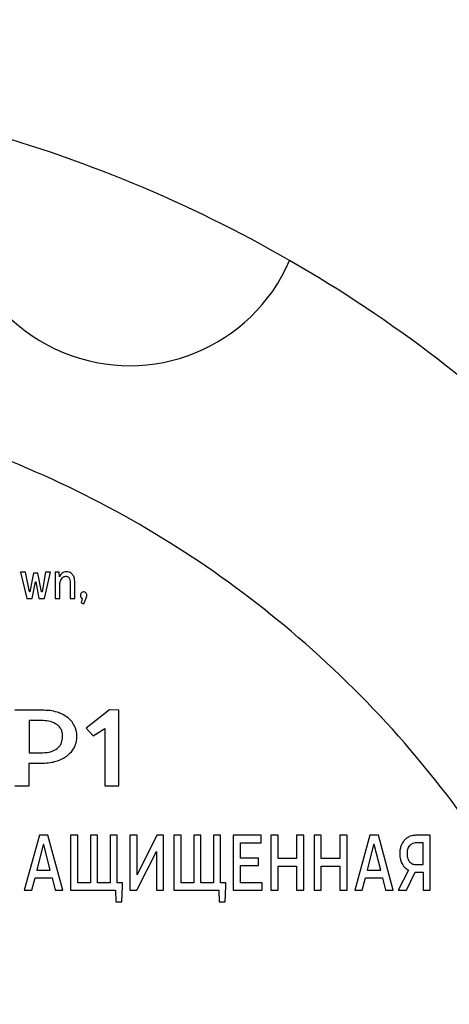
# Model space of a CAD drawing. Units: millimetres. Extents: x -238 to 272, y 0 to 420.
# Drawn here: x 138 to 141, y 134 to 141 of the extents above; entities that cross this region are included whole.
import ezdxf

# ---------------------------------------------------------------- set-up
doc = ezdxf.new("R2010")
doc.units = ezdxf.units.MM

msp = doc.modelspace()

# ---------------------------------------------------------------- linework, layer by layer
at = {"color": 7, "linetype": 'Continuous', "lineweight": 25}
for p, q in [((138.0755, 136.9102), (138.1187, 136.7292)), ((138.1099, 136.9102), (138.0755, 136.9102)), ((138.1359, 136.7751), (138.1099, 136.9102)), ((138.1632, 136.9038), (138.1389, 136.7751)), ((138.1941, 136.9038), (138.1632, 136.9038)), ((138.2201, 136.7751), (138.1941, 136.9038)), ((138.2477, 136.9102), (138.223, 136.7751)), ((138.2386, 136.7292), (138.2812, 136.9102)), ((138.2812, 136.9102), (138.2477, 136.9102)), ((138.3406, 136.9102), (138.3136, 136.9102)), ((138.3136, 136.9102), (138.3136, 136.7303)), ((138.3432, 136.8795), (138.3406, 136.9102)), ((138.1558, 136.7292), (138.1766, 136.8435)), ((138.1766, 136.8435), (138.1798, 136.8435)), ((138.1798, 136.8435), (138.2013, 136.7292)), ((138.3455, 136.7303), (138.3455, 136.8333)), ((138.4163, 136.8382), (138.4163, 136.7303)), ((138.4482, 136.7303), (138.4482, 136.8389)), ((138.1389, 136.7751), (138.1359, 136.7751)), ((138.223, 136.7751), (138.2201, 136.7751)), ((138.1187, 136.7292), (138.1558, 136.7292)), ((138.2013, 136.7292), (138.2386, 136.7292)), ((138.3136, 136.7303), (138.3455, 136.7303)), ((138.4163, 136.7303), (138.4482, 136.7303)), ((138.5001, 136.7296), (138.492, 136.6996)), ((138.492, 136.6996), (138.5105, 136.6922)), ((138.5105, 136.6922), (138.529, 136.7398)), ((138.2354, 135.9594), (138.036, 135.9594)), ((138.6868, 135.9633), (138.5256, 135.8368)), ((138.7513, 135.9594), (138.6868, 135.9633)), ((138.7513, 135.4394), (138.7513, 135.9594)), ((138.1347, 135.888), (138.1347, 135.6668)), ((138.2305, 135.888), (138.1347, 135.888)), ((138.5256, 135.8368), (138.5754, 135.7825)), ((138.5754, 135.7825), (138.6546, 135.8345)), ((138.6546, 135.8345), (138.6546, 135.4394)), ((138.1347, 135.6668), (138.2256, 135.6668)), ((138.1347, 135.4394), (138.1347, 135.5954)), ((138.1347, 135.5954), (138.2266, 135.5954)), ((138.036, 135.4394), (138.1347, 135.4394)), ((138.6546, 135.4394), (138.7513, 135.4394)), ((138.2048, 135.098), (138.1007, 134.7198)), ((138.2635, 135.098), (138.2048, 135.098)), ((138.3666, 134.7198), (138.2635, 135.098)), ((138.4193, 135.098), (138.4193, 134.7198)), ((138.4687, 135.098), (138.4193, 135.098)), ((138.4687, 134.7717), (138.4687, 135.098)), ((138.6045, 135.098), (138.5557, 135.098)), ((138.5557, 135.098), (138.5557, 134.7717)), ((138.6045, 134.7717), (138.6045, 135.098)), ((138.7409, 135.098), (138.6915, 135.098)), ((138.6915, 135.098), (138.6915, 134.7717)), ((138.7409, 134.7717), (138.7409, 135.098)), ((138.8284, 135.098), (138.8284, 134.7198)), ((138.8777, 135.098), (138.8284, 135.098)), ((139.0145, 135.098), (138.8777, 134.8248)), ((138.8777, 134.8248), (138.8777, 135.098)), ((139.059, 135.098), (139.0145, 135.098)), ((139.059, 134.7198), (139.059, 135.098)), ((139.1308, 135.098), (139.1308, 134.7198)), ((139.1802, 135.098), (139.1308, 135.098)), ((139.1802, 134.7717), (139.1802, 135.098)), ((139.316, 135.098), (139.2672, 135.098)), ((139.2672, 135.098), (139.2672, 134.7717)), ((139.316, 134.7717), (139.316, 135.098)), ((139.4524, 135.098), (139.403, 135.098)), ((139.403, 135.098), (139.403, 134.7717)), ((139.4524, 134.7717), (139.4524, 135.098)), ((139.5399, 135.098), (139.5399, 134.7198)), ((139.7324, 135.098), (139.5399, 135.098)), ((139.7324, 135.046), (139.7324, 135.098)), ((139.7989, 135.098), (139.7989, 134.7198)), ((139.8482, 135.098), (139.7989, 135.098)), ((139.8482, 134.9388), (139.8482, 135.098)), ((140.0256, 135.098), (139.9758, 135.098)), ((139.9758, 135.098), (139.9758, 134.9388)), ((140.0256, 134.7198), (140.0256, 135.098)), ((140.0969, 135.098), (140.0969, 134.7198)), ((140.1463, 135.098), (140.0969, 135.098)), ((140.1463, 134.9388), (140.1463, 135.098)), ((140.3237, 135.098), (140.2738, 135.098)), ((140.2738, 135.098), (140.2738, 134.9388)), ((140.3237, 134.7198), (140.3237, 135.098)), ((140.4805, 135.098), (140.3764, 134.7198)), ((140.5392, 135.098), (140.4805, 135.098)), ((140.6423, 134.7198), (140.5392, 135.098)), ((140.8964, 135.098), (140.7962, 135.098)), ((140.8964, 134.7198), (140.8964, 135.098)), ((138.2312, 135.0343), (138.1872, 134.857)), ((138.2356, 135.0343), (138.2312, 135.0343)), ((138.2796, 134.857), (138.2356, 135.0343)), ((139.5892, 134.9411), (139.5892, 135.046)), ((139.5892, 135.046), (139.7324, 135.046)), ((140.5069, 135.0343), (140.4629, 134.857)), ((140.5113, 135.0343), (140.5069, 135.0343)), ((140.5553, 134.857), (140.5113, 135.0343)), ((140.847, 135.046), (140.7991, 135.046)), ((140.847, 134.8959), (140.847, 135.046)), ((138.8758, 134.7198), (139.0101, 134.9857)), ((139.0101, 134.9857), (139.0101, 134.7198)), ((139.7148, 134.9411), (139.5892, 134.9411)), ((139.7148, 134.8891), (139.7148, 134.9411)), ((139.9758, 134.9388), (139.8482, 134.9388)), ((140.2738, 134.9388), (140.1463, 134.9388)), ((138.1872, 134.857), (138.2796, 134.857)), ((139.5892, 134.7717), (139.5892, 134.8891)), ((139.5892, 134.8891), (139.7148, 134.8891)), ((139.8482, 134.7198), (139.8482, 134.8863)), ((139.8482, 134.8863), (139.9758, 134.8863)), ((139.9758, 134.8863), (139.9758, 134.7198)), ((140.1463, 134.7198), (140.1463, 134.8863)), ((140.1463, 134.8863), (140.2738, 134.8863)), ((140.2738, 134.8863), (140.2738, 134.7198)), ((140.4629, 134.857), (140.5553, 134.857)), ((140.7469, 134.8587), (140.6765, 134.7198)), ((140.7996, 134.8959), (140.847, 134.8959)), ((138.153, 134.7198), (138.1745, 134.8045)), ((138.1745, 134.8045), (138.2923, 134.8045)), ((138.2923, 134.8045), (138.3138, 134.7198)), ((140.4287, 134.7198), (140.4502, 134.8045)), ((140.4502, 134.8045), (140.568, 134.8045)), ((140.568, 134.8045), (140.5895, 134.7198)), ((140.7341, 134.7198), (140.7928, 134.844)), ((140.7928, 134.844), (140.847, 134.844)), ((140.847, 134.844), (140.847, 134.7198)), ((138.1007, 134.7198), (138.153, 134.7198)), ((138.3138, 134.7198), (138.3666, 134.7198)), ((138.4193, 134.7198), (138.7282, 134.7198)), ((138.5557, 134.7717), (138.4687, 134.7717)), ((138.6915, 134.7717), (138.6045, 134.7717)), ((138.7282, 134.7198), (138.7306, 134.6391)), ((138.7775, 134.7717), (138.7409, 134.7717)), ((138.7731, 134.6391), (138.7775, 134.748)), ((138.7775, 134.748), (138.7775, 134.7717)), ((138.8284, 134.7198), (138.8758, 134.7198)), ((139.0101, 134.7198), (139.059, 134.7198)), ((139.1308, 134.7198), (139.4397, 134.7198)), ((139.2672, 134.7717), (139.1802, 134.7717)), ((139.403, 134.7717), (139.316, 134.7717)), ((139.4397, 134.7198), (139.4421, 134.6391)), ((139.489, 134.7717), (139.4524, 134.7717)), ((139.4846, 134.6391), (139.489, 134.748)), ((139.489, 134.748), (139.489, 134.7717)), ((139.5399, 134.7198), (139.7392, 134.7198)), ((139.7392, 134.7717), (139.5892, 134.7717)), ((139.7392, 134.7198), (139.7392, 134.7717)), ((139.7989, 134.7198), (139.8482, 134.7198)), ((139.9758, 134.7198), (140.0256, 134.7198)), ((140.0969, 134.7198), (140.1463, 134.7198)), ((140.2738, 134.7198), (140.3237, 134.7198)), ((140.3764, 134.7198), (140.4287, 134.7198)), ((140.5895, 134.7198), (140.6423, 134.7198)), ((140.6765, 134.7198), (140.7341, 134.7198)), ((140.847, 134.7198), (140.8964, 134.7198)), ((138.7306, 134.6391), (138.7731, 134.6391)), ((139.4421, 134.6391), (139.4846, 134.6391))]:
    msp.add_line(p, q, dxfattribs=at)
for centre, radius, start, end in [((135.2906, 130.9973), 13.481, 280.86539, 169.13386), ((138.8265, 139.5338), 1.2, 158.34645, 336.65355), ((135.2905, 130.9971), 9.3, 60.08714, 74.91286), ((135.2905, 130.9971), 9.3, 29.91286, 60.08714)]:
    msp.add_arc(centre, radius, start, end, dxfattribs=at)
for points, knots in [([(142.4907, 131.0044), (142.475, 131.3697), (142.4439, 132.0911), (142.1948, 133.1385), (141.8117, 134.121), (141.2929, 135.027), (140.6543, 135.8446), (139.9212, 136.5484), (139.1123, 137.1337), (138.2432, 137.5985), (137.308, 137.9407), (136.3165, 138.1627), (135.6354, 138.1904), (135.2907, 138.2044)], [0, 0, 0, 0, 0.096872, 0.191313, 0.284155, 0.376026, 0.467394, 0.558638, 0.644878, 0.731649, 0.819367, 0.90858, 1, 1, 1, 1]), ([(138.362, 136.9052), (138.3577, 136.9014), (138.3496, 136.8941), (138.3453, 136.8842), (138.3432, 136.8795)], [0, 0, 0, 0, 0.531102, 1, 1, 1, 1]), ([(138.3903, 136.9144), (138.3845, 136.914), (138.3742, 136.9134), (138.3657, 136.9077), (138.362, 136.9052)], [0, 0, 0, 0, 0.571586, 1, 1, 1, 1]), ([(138.4326, 136.8954), (138.4295, 136.8986), (138.4236, 136.905), (138.4092, 136.9128), (138.3976, 136.9138), (138.3903, 136.9144)], [0, 0, 0, 0, 0.277247, 0.546744, 1, 1, 1, 1]), ([(138.4482, 136.8389), (138.4478, 136.8514), (138.4472, 136.8717), (138.4366, 136.8888), (138.4326, 136.8954)], [0, 0, 0, 0, 0.616342, 1, 1, 1, 1]), ([(138.3455, 136.8333), (138.3475, 136.8413), (138.3508, 136.8545), (138.3584, 136.8656), (138.3614, 136.87)], [0, 0, 0, 0, 0.608225, 1, 1, 1, 1]), ([(138.3614, 136.87), (138.3633, 136.8722), (138.367, 136.8764), (138.3754, 136.8818), (138.3823, 136.8826), (138.3864, 136.883)], [0, 0, 0, 0, 0.301947, 0.577297, 1, 1, 1, 1]), ([(138.3864, 136.883), (138.389, 136.8829), (138.3939, 136.8826), (138.4022, 136.8795), (138.4063, 136.8749), (138.4088, 136.8721)], [0, 0, 0, 0, 0.297511, 0.570041, 1, 1, 1, 1]), ([(138.4088, 136.8721), (138.4101, 136.8698), (138.4129, 136.8649), (138.4158, 136.8534), (138.4161, 136.8443), (138.4163, 136.8382)], [0, 0, 0, 0, 0.221686, 0.48485, 1, 1, 1, 1]), ([(138.4939, 136.7684), (138.4919, 136.7657), (138.488, 136.7606), (138.4876, 136.7543), (138.4874, 136.7514)], [0, 0, 0, 0, 0.535891, 1, 1, 1, 1]), ([(138.5095, 136.7747), (138.5062, 136.7744), (138.5004, 136.7738), (138.4959, 136.77), (138.4939, 136.7684)], [0, 0, 0, 0, 0.561646, 1, 1, 1, 1]), ([(138.5248, 136.7687), (138.5223, 136.7706), (138.5178, 136.7741), (138.5121, 136.7745), (138.5095, 136.7747)], [0, 0, 0, 0, 0.548554, 1, 1, 1, 1]), ([(138.531, 136.7514), (138.5308, 136.7553), (138.5305, 136.7617), (138.5264, 136.7667), (138.5248, 136.7687)], [0, 0, 0, 0, 0.594601, 1, 1, 1, 1]), ([(138.4874, 136.7514), (138.4876, 136.7487), (138.4879, 136.744), (138.4901, 136.7398), (138.491, 136.738)], [0, 0, 0, 0, 0.578359, 1, 1, 1, 1]), ([(138.491, 136.738), (138.4924, 136.736), (138.4949, 136.7326), (138.4985, 136.7305), (138.5001, 136.7296)], [0, 0, 0, 0, 0.574092, 1, 1, 1, 1]), ([(138.529, 136.7398), (138.5297, 136.7418), (138.5308, 136.7456), (138.5309, 136.7495), (138.531, 136.7514)], [0, 0, 0, 0, 0.5230488, 1, 1, 1, 1]), ([(138.3262, 135.947), (138.3098, 135.9509), (138.2799, 135.958), (138.2492, 135.959), (138.2354, 135.9594)], [0, 0, 0, 0, 0.548405, 1, 1, 1, 1]), ([(138.3986, 135.9098), (138.3864, 135.9182), (138.3639, 135.9338), (138.3381, 135.9429), (138.3262, 135.947)], [0, 0, 0, 0, 0.542088, 1, 1, 1, 1]), ([(138.3282, 135.8601), (138.3127, 135.8691), (138.2824, 135.8865), (138.2475, 135.8875), (138.2305, 135.888)], [0, 0, 0, 0, 0.513205, 1, 1, 1, 1]), ([(138.4455, 135.8523), (138.4386, 135.8644), (138.4261, 135.8862), (138.4071, 135.9025), (138.3986, 135.9098)], [0, 0, 0, 0, 0.552253, 1, 1, 1, 1]), ([(138.3644, 135.7778), (138.3639, 135.7872), (138.363, 135.8051), (138.353, 135.8352), (138.3376, 135.8507), (138.3282, 135.8601)], [0, 0, 0, 0, 0.303131, 0.578076, 1, 1, 1, 1]), ([(138.4631, 135.7786), (138.4622, 135.7932), (138.4607, 135.8189), (138.4501, 135.8422), (138.4455, 135.8523)], [0, 0, 0, 0, 0.567444, 1, 1, 1, 1]), ([(138.3262, 135.6956), (138.3327, 135.7013), (138.3455, 135.7126), (138.3613, 135.7405), (138.3632, 135.7634), (138.3644, 135.7778)], [0, 0, 0, 0, 0.275076, 0.543131, 1, 1, 1, 1]), ([(138.4435, 135.7018), (138.4499, 135.7151), (138.4616, 135.7395), (138.4626, 135.7664), (138.4631, 135.7786)], [0, 0, 0, 0, 0.5467218, 1, 1, 1, 1]), ([(138.2256, 135.6668), (138.2468, 135.6679), (138.2828, 135.6697), (138.3136, 135.688), (138.3262, 135.6956)], [0, 0, 0, 0, 0.588472, 1, 1, 1, 1]), ([(138.3927, 135.6443), (138.4041, 135.6536), (138.4243, 135.6699), (138.4377, 135.6921), (138.4435, 135.7018)], [0, 0, 0, 0, 0.565456, 1, 1, 1, 1]), ([(138.2266, 135.5954), (138.2441, 135.596), (138.2749, 135.5969), (138.3047, 135.6046), (138.3175, 135.6079)], [0, 0, 0, 0, 0.570675, 1, 1, 1, 1]), ([(138.3175, 135.6079), (138.3327, 135.613), (138.3594, 135.6219), (138.3827, 135.6376), (138.3927, 135.6443)], [0, 0, 0, 0, 0.571696, 1, 1, 1, 1]), ([(140.7175, 135.0624), (140.7123, 135.0556), (140.7028, 135.0433), (140.6971, 135.0288), (140.6946, 135.0223)], [0, 0, 0, 0, 0.549951, 1, 1, 1, 1]), ([(140.7522, 135.0889), (140.7451, 135.0849), (140.7322, 135.0777), (140.722, 135.0671), (140.7175, 135.0624)], [0, 0, 0, 0, 0.5591092, 1, 1, 1, 1]), ([(140.7962, 135.098), (140.7877, 135.0974), (140.7725, 135.0965), (140.7584, 135.0912), (140.7522, 135.0889)], [0, 0, 0, 0, 0.565906, 1, 1, 1, 1]), ([(140.6946, 135.0223), (140.6919, 135.0132), (140.6871, 134.9964), (140.6865, 134.9789), (140.6862, 134.971)], [0, 0, 0, 0, 0.545877, 1, 1, 1, 1]), ([(140.7542, 135.0269), (140.7511, 135.023), (140.7448, 135.015), (140.7379, 134.9959), (140.7371, 134.9808), (140.7366, 134.971)], [0, 0, 0, 0, 0.243929, 0.509182, 1, 1, 1, 1]), ([(140.7991, 135.046), (140.7893, 135.0452), (140.7721, 135.0436), (140.7596, 135.0319), (140.7542, 135.0269)], [0, 0, 0, 0, 0.568906, 1, 1, 1, 1]), ([(140.6862, 134.971), (140.687, 134.9571), (140.6883, 134.9329), (140.6982, 134.9109), (140.7024, 134.9015)], [0, 0, 0, 0, 0.574753, 1, 1, 1, 1]), ([(140.7366, 134.971), (140.7372, 134.9589), (140.7382, 134.9387), (140.7496, 134.9222), (140.7542, 134.9157)], [0, 0, 0, 0, 0.599181, 1, 1, 1, 1]), ([(140.7024, 134.9015), (140.709, 134.8913), (140.7206, 134.8735), (140.739, 134.8631), (140.7469, 134.8587)], [0, 0, 0, 0, 0.573437, 1, 1, 1, 1]), ([(140.7542, 134.9157), (140.7614, 134.9094), (140.7745, 134.8979), (140.7918, 134.8965), (140.7996, 134.8959)], [0, 0, 0, 0, 0.549363, 1, 1, 1, 1])]:
    msp.add_open_spline(points, degree=3, knots=knots, dxfattribs=at)

doc.saveas('drawing.dxf')
